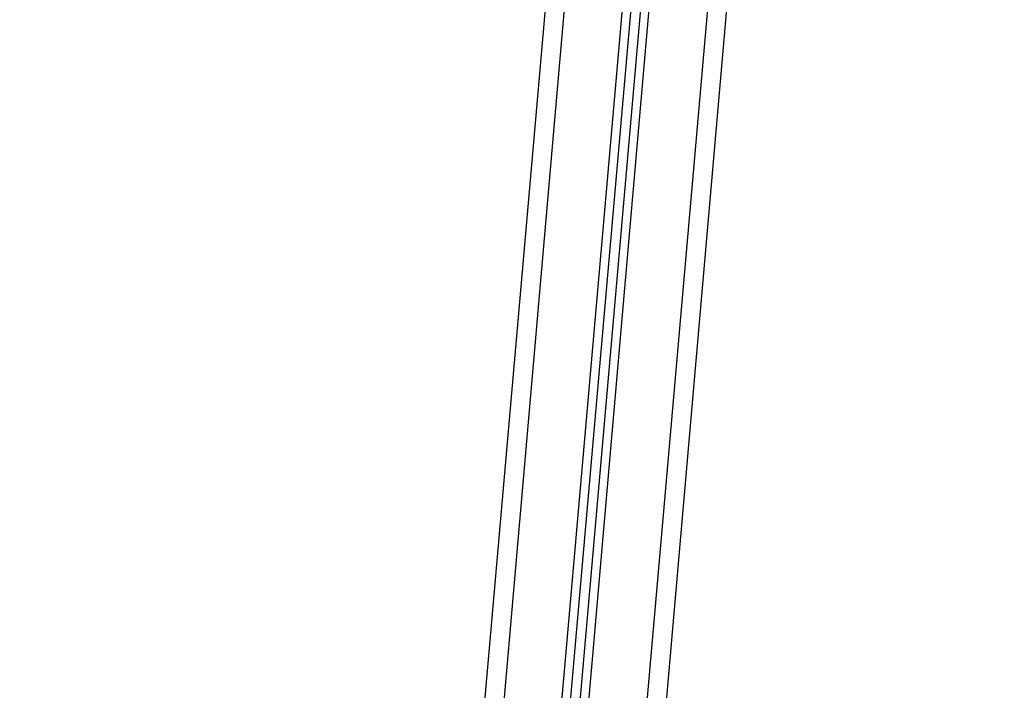
# Model space of a CAD drawing. Units: millimetres. Extents: x 4.2 to 17.5, y 0.5 to 14.8.
# Drawn here: x 7.6 to 8.1, y 10.5 to 10.9 of the extents above; entities that cross this region are included whole.
import ezdxf

# ---------------------------------------------------------------- set-up
doc = ezdxf.new("R2010")
doc.units = ezdxf.units.MM
doc.header["$PDSIZE"] = -1
doc.layers.add('DIASTASEIS', color=253, linetype='Continuous', lineweight=5)
doc.styles.get("Standard").update_dxf_attribs({"font": 'ARIALN.TTF'})
doc.dimstyles.get("Standard").update_dxf_attribs({"dimtxt": 0.18, "dimasz": 0.15, "dimexe": 0.1, "dimexo": 0, "dimgap": 0.09, "dimtad": 0, "dimtih": 1, "dimtoh": 1, "dimzin": 0, "dimdsep": 46, "dimtxsty": 'Standard', "dimblk": 'OBLIQUE', "dimcen": 0.09, "dimadec": 0, "dimazin": 0, "dimtfac": 1, "dimtofl": 0, "dimtmove": 0, "dimatfit": 3, "dimldrblk": 'OBLIQUE', "dimfxl": 1, "dimtolj": 1, "dimtzin": 0, "dimarcsym": 0})

# ---------------------------------------------------------------- blocks, each defined once
blk = doc.blocks.new('OPSHA_K104')
at = {"color": 8, "linetype": 'Continuous', "lineweight": 25}
for p, q in [((25932.2412, 36200.47823), (25932.05005, 36198.29329)), ((25932.08043, 36198.29063), (25932.271, 36200.46889)), ((25932.09438, 36198.28941), (25932.28447, 36200.46212)), ((25932.31483, 36200.45922), (25932.12476, 36198.28675))]:
    blk.add_line(p, q, dxfattribs=at)
at = {"color": 7, "linetype": 'Continuous', "lineweight": 25}
for p, q in [((25932.08481, 36198.28904), (25932.27525, 36200.46574)), ((25932.08979, 36198.28861), (25932.28006, 36200.46339)), ((25932.32461, 36200.45625), (25932.13449, 36198.28322)), ((25932.2067, 36200.19859), (25932.03985, 36198.2915))]:
    blk.add_line(p, q, dxfattribs=at)
blk = doc.blocks.new('_Oblique')
at = {"color": 0, "linetype": 'ByBlock', "lineweight": -2}
blk.add_line((-0.5, -0.5), (0.5, 0.5), dxfattribs=at)
blk = doc.blocks.new('*D64')
at = {"layer": 'Defpoints', "color": 0}
for p in [(7.21446, 12.7437), (8.0523, 12.7437), (7.00484, 10.26972)]:
    blk.add_point(p, dxfattribs=at)
at = {"layer": 'DIASTASEIS', "color": 0, "lineweight": -2}
for p, q in [((8.0523, 12.7437), (7.11446, 12.7437)), ((7.21446, 12.7437), (7.21446, 11.68861)), ((7.21446, 10.26972), (7.21446, 11.32481)), ((7.00484, 10.26972), (7.31446, 10.26972))]:
    blk.add_line(p, q, dxfattribs=at)
at = {"layer": 'DIASTASEIS', "color": 0, "linetype": 'ByBlock', "lineweight": -2, "xscale": 0.15, "yscale": 0.15, "zscale": 0.15}
for p, rotation in [((7.21446, 12.7437), 90), ((7.21446, 10.26972), 270)]:
    blk.add_blockref('_Oblique', p, dxfattribs=dict(at, rotation=rotation))
at = {"layer": 'DIASTASEIS', "color": 0, "insert": (7.21446, 11.50671), "char_height": 0.18, "attachment_point": 5}
blk.add_mtext('\\A1;2.50', dxfattribs=at)

msp = doc.modelspace()

# ---------------------------------------------------------------- block references
msp.add_blockref('OPSHA_K104', (-25924.18524, -36187.88213))

# ---------------------------------------------------------------- dimensions: what is measured, and where the dimension line sits
at = {"layer": 'DIASTASEIS'}
dim = msp.add_linear_dim(base=(7.21446, 12.7437), p1=(7.00484, 10.26972), p2=(8.0523, 12.7437), angle=90, dimstyle='Standard', override={"dimrnd": 0.1}, dxfattribs=at)
dim.commit()
dim.dimension.update_dxf_attribs({"geometry": '*D64', "text_midpoint": (7.21446, 11.50671)})

doc.saveas('drawing.dxf')
